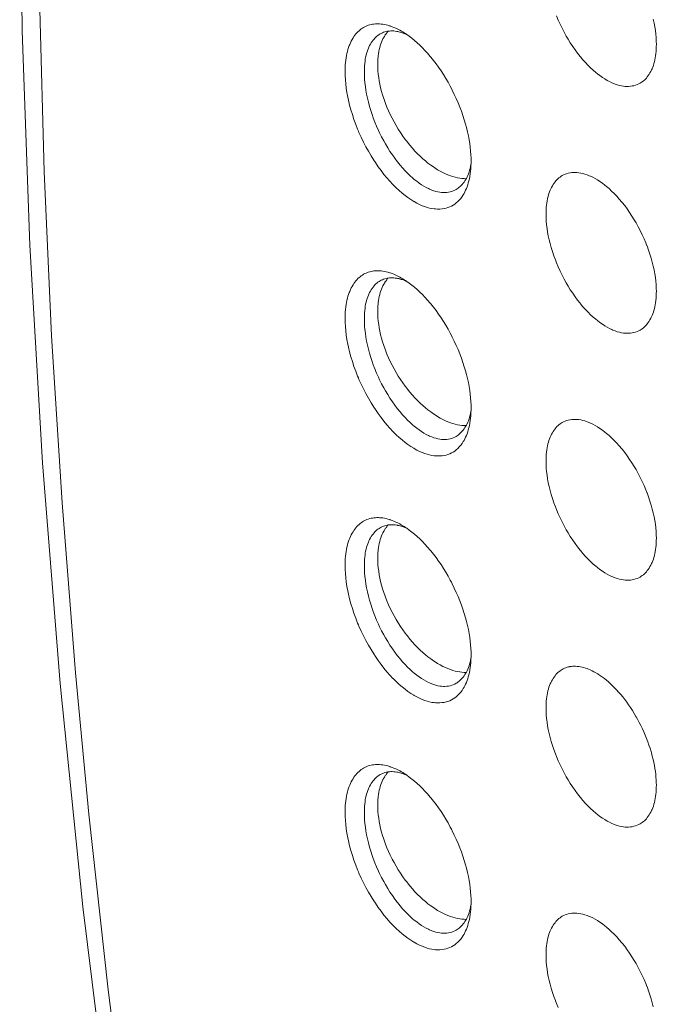
# Model space of a CAD drawing. Units: inches. Extents: x 0.5 to 16.1, y 0.5 to 11.2.
# Drawn here: x 8.8 to 9, y 8.5 to 8.8 of the extents above; entities that cross this region are included whole.
import ezdxf

# ---------------------------------------------------------------- set-up
doc = ezdxf.new("R2010")
doc.units = ezdxf.units.IN
doc.header["$MEASUREMENT"] = 0
doc.layers.add('art', color=7, linetype='Continuous', lineweight=0)

# ---------------------------------------------------------------- blocks, each defined once
blk = doc.blocks.new('Block_15')
at = {"layer": 'art', "color": 250, "lineweight": 20, "true_color": 0x231f20}
for points in [[(8.86728, 9.25373), (8.85695, 9.21248), (8.84758, 9.16896), (8.83947, 9.12425), (8.8326, 9.07838), (8.82699, 9.03141), (8.82262, 8.98336), (8.81951, 8.9343), (8.81764, 8.88426), (8.81702, 8.83329), (8.81764, 8.78145), (8.81951, 8.72878), (8.82262, 8.67533), (8.82697, 8.62116), (8.83256, 8.56631), (8.83939, 8.51085), (8.84744, 8.45481), (8.85673, 8.39827), (8.86694, 8.34282)], [(8.87123, 8.33919), (8.8656, 8.36899), (8.8577, 8.41394), (8.85061, 8.45841), (8.84431, 8.50241), (8.83879, 8.54596), (8.83404, 8.58906), (8.83074, 8.6238), (8.82742, 8.66553), (8.82486, 8.70656), (8.82305, 8.74693), (8.82196, 8.78666)], [(8.97273, 8.78432), (8.97294, 8.78337), (8.97311, 8.78245), (8.97325, 8.78154), (8.97335, 8.78064), (8.97343, 8.77977), (8.97347, 8.7789), (8.97349, 8.77806)], [(8.96951, 8.76858), (8.96916, 8.7684), (8.96879, 8.76824), (8.9684, 8.7681), (8.96799, 8.76798), (8.96756, 8.7679), (8.96712, 8.76783), (8.96667, 8.7678), (8.96631, 8.76779), (8.96585, 8.76781), (8.96539, 8.76786), (8.96491, 8.76794), (8.96441, 8.76805), (8.9639, 8.76819), (8.96337, 8.76837), (8.96282, 8.76859), (8.96257, 8.7687), (8.96199, 8.76898), (8.9614, 8.76929), (8.96081, 8.76963), (8.96022, 8.77002), (8.95962, 8.77044), (8.959, 8.77091), (8.95861, 8.77123), (8.95797, 8.77177), (8.95734, 8.77235), (8.95671, 8.77297), (8.95608, 8.77363), (8.95546, 8.77432), (8.95483, 8.77506), (8.95476, 8.77516), (8.95413, 8.77595), (8.95352, 8.77677), (8.95293, 8.77762), (8.95235, 8.7785), (8.95179, 8.77941), (8.95135, 8.78016), (8.95082, 8.78112), (8.95031, 8.78209), (8.94983, 8.78309), (8.94937, 8.7841), (8.94894, 8.78512)], [(8.897, 8.77141), (8.897, 8.77173), (8.89702, 8.77242), (8.89705, 8.77306), (8.8971, 8.77368), (8.89716, 8.77427), (8.89724, 8.77483), (8.89734, 8.77537), (8.89744, 8.77589), (8.89757, 8.7764), (8.8977, 8.77688), (8.89786, 8.77735), (8.89802, 8.77781), (8.89814, 8.77809), (8.89832, 8.77852), (8.89852, 8.77893), (8.89873, 8.77932), (8.89895, 8.77969), (8.89917, 8.78004), (8.89941, 8.78036), (8.89965, 8.78067), (8.8999, 8.78096), (8.90015, 8.78122), (8.90042, 8.78147), (8.90068, 8.7817), (8.90096, 8.78191), (8.90124, 8.78211), (8.90154, 8.78229), (8.90185, 8.78245), (8.90217, 8.7826), (8.90237, 8.78269), (8.9027, 8.78281), (8.90304, 8.78291), (8.90337, 8.783), (8.90372, 8.78306), (8.90408, 8.78312), (8.90445, 8.78315), (8.90483, 8.78317), (8.90522, 8.78316), (8.90544, 8.78316), (8.90583, 8.78312), (8.90624, 8.78307), (8.90665, 8.783), (8.90708, 8.78291), (8.90751, 8.7828), (8.90796, 8.78267), (8.90807, 8.78263), (8.90853, 8.78247), (8.909, 8.78229), (8.90947, 8.78208), (8.90994, 8.78186), (8.91043, 8.7816), (8.91086, 8.78136)], [(8.90173, 8.77127), (8.90173, 8.77161), (8.90174, 8.77226), (8.90178, 8.77286), (8.90182, 8.77343), (8.90189, 8.77396), (8.90196, 8.77448), (8.90205, 8.77497), (8.90216, 8.77544), (8.90228, 8.77589), (8.90242, 8.77633), (8.90256, 8.77675), (8.90273, 8.77716), (8.90285, 8.77743), (8.90303, 8.77781), (8.90323, 8.77817), (8.90344, 8.77852), (8.90365, 8.77884), (8.90387, 8.77914), (8.9041, 8.77942), (8.90434, 8.77968), (8.90458, 8.77992), (8.90482, 8.78014), (8.90507, 8.78034), (8.90533, 8.78052), (8.90559, 8.78068)], [(8.90502, 8.77317), (8.90502, 8.77334), (8.90503, 8.77393), (8.90506, 8.7745), (8.90511, 8.77506), (8.90514, 8.77529), (8.90521, 8.77582), (8.9053, 8.77634), (8.9054, 8.77684), (8.90552, 8.77732), (8.90565, 8.77778), (8.9058, 8.77823), (8.90595, 8.77866), (8.90613, 8.77906), (8.90631, 8.77946), (8.9065, 8.77983)], [(8.90559, 8.78068), (8.90586, 8.78083), (8.90615, 8.78096), (8.90645, 8.78108), (8.90676, 8.78118), (8.90707, 8.78126), (8.90739, 8.78133), (8.90759, 8.78136), (8.90791, 8.7814), (8.90825, 8.78142), (8.9086, 8.78142), (8.90895, 8.78141), (8.90932, 8.78137), (8.90969, 8.78132), (8.90987, 8.78129)], [(8.9065, 8.77983), (8.90658, 8.77996), (8.90665, 8.78009), (8.90673, 8.78021), (8.9068, 8.78034), (8.90688, 8.78046), (8.90697, 8.78059), (8.90705, 8.78071), (8.90714, 8.78083), (8.90723, 8.78094), (8.90732, 8.78106)], [(8.90987, 8.78129), (8.90996, 8.78127), (8.91019, 8.78122), (8.91042, 8.78116), (8.91057, 8.78112), (8.9108, 8.78106), (8.91103, 8.78098), (8.91125, 8.78091), (8.91148, 8.78082), (8.9117, 8.78074), (8.91192, 8.78064), (8.91214, 8.78055)], [(8.91214, 8.78055), (8.91278, 8.7801), (8.91343, 8.77961), (8.91406, 8.77909), (8.9147, 8.77853), (8.91534, 8.77794), (8.91598, 8.77731), (8.91662, 8.77664), (8.91727, 8.77593), (8.91792, 8.77518), (8.91806, 8.77501), (8.91871, 8.7742), (8.91935, 8.77336), (8.91997, 8.7725), (8.92058, 8.77162), (8.92117, 8.77071), (8.92174, 8.76977), (8.9223, 8.76881), (8.92285, 8.76782), (8.92313, 8.76728), (8.92334, 8.76687), (8.92384, 8.76585), (8.92432, 8.76482), (8.92477, 8.76378), (8.92519, 8.76274), (8.92558, 8.7617), (8.92594, 8.76065), (8.92628, 8.7596), (8.92659, 8.75855), (8.92683, 8.75768), (8.92707, 8.75667), (8.92729, 8.75569), (8.92747, 8.75472), (8.92762, 8.75377), (8.92774, 8.75284), (8.92784, 8.75193), (8.9279, 8.75103), (8.92794, 8.75015)], [(8.97349, 8.77806), (8.97348, 8.77763), (8.97346, 8.777), (8.97343, 8.77641), (8.97338, 8.77585), (8.97331, 8.77532), (8.97323, 8.77481), (8.97314, 8.77432), (8.97303, 8.77385), (8.97291, 8.7734), (8.97277, 8.77297), (8.97262, 8.77255), (8.97245, 8.77215), (8.97232, 8.77186), (8.97213, 8.77148), (8.97193, 8.77112), (8.97172, 8.77078), (8.9715, 8.77045), (8.97127, 8.77015), (8.97104, 8.76986), (8.9708, 8.7696), (8.97055, 8.76936), (8.9703, 8.76914), (8.97004, 8.76893), (8.96978, 8.76875), (8.96951, 8.76858)], [(8.92675, 8.74514), (8.92623, 8.74515), (8.9257, 8.7452), (8.92516, 8.74527), (8.92461, 8.74537), (8.92404, 8.7455), (8.92347, 8.74566), (8.92288, 8.74585), (8.92228, 8.74608), (8.92166, 8.74634), (8.92104, 8.74664), (8.9204, 8.74698), (8.91974, 8.74735), (8.91936, 8.74758), (8.91869, 8.74802), (8.91803, 8.74848), (8.91737, 8.74898), (8.91672, 8.7495), (8.91607, 8.75005), (8.91544, 8.75064), (8.9148, 8.75126), (8.91417, 8.75191), (8.91355, 8.7526), (8.91293, 8.75333), (8.91231, 8.7541), (8.91214, 8.75432), (8.91179, 8.75478), (8.91119, 8.75561), (8.91061, 8.75646), (8.91006, 8.75731), (8.90953, 8.75818), (8.90903, 8.75907), (8.90855, 8.75996), (8.9081, 8.76087), (8.90768, 8.76178), (8.90729, 8.7627), (8.90692, 8.76363), (8.90683, 8.76388), (8.9065, 8.76479), (8.90621, 8.76569), (8.90596, 8.76658), (8.90573, 8.76745), (8.90554, 8.76831), (8.90538, 8.76916), (8.90525, 8.76999), (8.90515, 8.7708), (8.90507, 8.77161), (8.90503, 8.7724), (8.90502, 8.77317)], [(8.92622, 8.74151), (8.92605, 8.74121), (8.92574, 8.74075), (8.92541, 8.74031), (8.92506, 8.7399), (8.9247, 8.73953), (8.92432, 8.73919), (8.92393, 8.7389), (8.92354, 8.73863), (8.92314, 8.73841), (8.92272, 8.73821), (8.92228, 8.73805), (8.92182, 8.73791), (8.92133, 8.7378), (8.92082, 8.73773), (8.92029, 8.73768), (8.91974, 8.73767), (8.91919, 8.7377), (8.91887, 8.73773), (8.91831, 8.73781), (8.91774, 8.73792), (8.91715, 8.73808), (8.91656, 8.73828), (8.91595, 8.73851), (8.91531, 8.73879), (8.91466, 8.73912), (8.91398, 8.73951), (8.9139, 8.73955), (8.91317, 8.74), (8.91245, 8.74049), (8.91173, 8.74103), (8.91101, 8.7416), (8.91029, 8.74223), (8.90956, 8.7429), (8.90882, 8.74363), (8.90876, 8.74369), (8.90801, 8.74449), (8.90728, 8.74532), (8.90655, 8.7462), (8.90584, 8.74711), (8.90513, 8.74807), (8.90444, 8.74908), (8.90404, 8.74968), (8.90337, 8.75076), (8.90272, 8.75186), (8.9021, 8.75299), (8.90151, 8.75413), (8.90095, 8.7553), (8.90041, 8.75649), (8.90026, 8.75684), (8.90008, 8.75729), (8.89961, 8.75848), (8.89917, 8.75967), (8.89878, 8.76086), (8.89843, 8.76204), (8.89811, 8.76321), (8.89783, 8.76438), (8.89766, 8.76517), (8.89746, 8.76628), (8.89729, 8.76737), (8.89716, 8.76842), (8.89707, 8.76944), (8.89702, 8.77044), (8.897, 8.77141)], [(8.92429, 8.74247), (8.92395, 8.7423), (8.92359, 8.74214), (8.92321, 8.74201), (8.92281, 8.7419), (8.92239, 8.74181), (8.92196, 8.74176), (8.92151, 8.74173), (8.92116, 8.74173), (8.92071, 8.74175), (8.92026, 8.74181), (8.91979, 8.74189), (8.91931, 8.74201), (8.91881, 8.74216), (8.9183, 8.74235), (8.91776, 8.74257), (8.91749, 8.7427), (8.91692, 8.74299), (8.91635, 8.74331), (8.91577, 8.74366), (8.91519, 8.74406), (8.91459, 8.7445), (8.91399, 8.74497), (8.9136, 8.74531), (8.91297, 8.74587), (8.91235, 8.74646), (8.91174, 8.7471), (8.91112, 8.74777), (8.91051, 8.74849), (8.90989, 8.74925), (8.90983, 8.74933), (8.90922, 8.75014), (8.90862, 8.75098), (8.90803, 8.75185), (8.90747, 8.75275), (8.90691, 8.75368), (8.90651, 8.75441), (8.90598, 8.75539), (8.90549, 8.75639), (8.9052, 8.757), (8.90474, 8.75802), (8.90432, 8.75905), (8.90392, 8.76009), (8.90365, 8.76086), (8.90331, 8.76188), (8.903, 8.7629), (8.90273, 8.76391), (8.90249, 8.76491), (8.90228, 8.7659), (8.90228, 8.76591), (8.9021, 8.76687), (8.90197, 8.7678), (8.90186, 8.7687), (8.90179, 8.76958), (8.90174, 8.77044), (8.90173, 8.77127)], [(8.92791, 8.74871), (8.92791, 8.74869), (8.92781, 8.74816), (8.9277, 8.74767), (8.92758, 8.7472), (8.92745, 8.74676), (8.9273, 8.74635), (8.92714, 8.74595), (8.92698, 8.74557), (8.9268, 8.74521), (8.92661, 8.74487), (8.92646, 8.74464), (8.92625, 8.74432), (8.92603, 8.74403), (8.9258, 8.74374), (8.92556, 8.74348), (8.92531, 8.74324), (8.92506, 8.74302), (8.92481, 8.74282), (8.92455, 8.74264), (8.92429, 8.74247)], [(8.92787, 8.74749), (8.92782, 8.74695), (8.92775, 8.74636), (8.92766, 8.74579), (8.92764, 8.74567), (8.92753, 8.74512), (8.92741, 8.7446), (8.92728, 8.74409), (8.92713, 8.74361), (8.92697, 8.74315), (8.9268, 8.74271), (8.92662, 8.74229), (8.92642, 8.74189), (8.92622, 8.74151)], [(8.95035, 8.74589), (8.95069, 8.74607), (8.95106, 8.74623), (8.95145, 8.74637), (8.95186, 8.74649), (8.95229, 8.74657), (8.95273, 8.74664), (8.95318, 8.74667), (8.95354, 8.74667), (8.95399, 8.74665), (8.95446, 8.74661), (8.95494, 8.74653), (8.95544, 8.74641), (8.95595, 8.74627), (8.95647, 8.74609), (8.95702, 8.74587), (8.95727, 8.74576), (8.95786, 8.74549), (8.95844, 8.74517), (8.95903, 8.74483), (8.95963, 8.74444), (8.96023, 8.74402), (8.96084, 8.74355), (8.96124, 8.74324), (8.96187, 8.74269), (8.96251, 8.74211), (8.96314, 8.74149), (8.96377, 8.74083), (8.96439, 8.74014), (8.96502, 8.7394), (8.96509, 8.73931), (8.96572, 8.73852), (8.96633, 8.7377), (8.96692, 8.73684), (8.9675, 8.73597), (8.96807, 8.73506), (8.96851, 8.73431), (8.96904, 8.73335), (8.96955, 8.73238), (8.97003, 8.73139), (8.97049, 8.73038), (8.97092, 8.72935), (8.97119, 8.72867), (8.9712, 8.72864), (8.97158, 8.72762), (8.97192, 8.72661), (8.97223, 8.72562), (8.9725, 8.72464), (8.97273, 8.72368), (8.97294, 8.72274), (8.97311, 8.72181), (8.97325, 8.7209), (8.97335, 8.72001), (8.97343, 8.71913), (8.97347, 8.71827), (8.97349, 8.71742)], [(8.94639, 8.73642), (8.94639, 8.73684), (8.94641, 8.73747), (8.94644, 8.73807), (8.94649, 8.73863), (8.94656, 8.73916), (8.94664, 8.73967), (8.94673, 8.74016), (8.94684, 8.74062), (8.94696, 8.74107), (8.9471, 8.74151), (8.94725, 8.74193), (8.94742, 8.74233), (8.94754, 8.74261), (8.94773, 8.74299), (8.94793, 8.74336), (8.94814, 8.7437), (8.94836, 8.74402), (8.94859, 8.74433), (8.94882, 8.74461), (8.94906, 8.74487), (8.94931, 8.74511), (8.94956, 8.74534), (8.94982, 8.74554), (8.95008, 8.74572), (8.95035, 8.74589)], [(8.96951, 8.70795), (8.96916, 8.70777), (8.96879, 8.70761), (8.9684, 8.70747), (8.96799, 8.70735), (8.96756, 8.70726), (8.96712, 8.7072), (8.96667, 8.70717), (8.96631, 8.70716), (8.96585, 8.70718), (8.96539, 8.70723), (8.96491, 8.70731), (8.96441, 8.70742), (8.9639, 8.70756), (8.96337, 8.70774), (8.96282, 8.70796), (8.96257, 8.70807), (8.96199, 8.70835), (8.9614, 8.70866), (8.96081, 8.709), (8.96022, 8.70939), (8.95962, 8.70981), (8.959, 8.71028), (8.95861, 8.7106), (8.95797, 8.71114), (8.95734, 8.71172), (8.95671, 8.71234), (8.95608, 8.71299), (8.95546, 8.71369), (8.95483, 8.71443), (8.95476, 8.71453), (8.95413, 8.71532), (8.95352, 8.71614), (8.95293, 8.71699), (8.95235, 8.71787), (8.95179, 8.71878), (8.95135, 8.71953), (8.95082, 8.72049), (8.95031, 8.72146), (8.94983, 8.72246), (8.94937, 8.72347), (8.94894, 8.72449), (8.94867, 8.72517), (8.94867, 8.72518), (8.94829, 8.72621), (8.94795, 8.72722), (8.94764, 8.72821), (8.94737, 8.72919), (8.94714, 8.73015), (8.94693, 8.73109), (8.94676, 8.73202), (8.94663, 8.73293), (8.94652, 8.73383), (8.94644, 8.73471), (8.9464, 8.73557), (8.94639, 8.73642)], [(8.897, 8.71078), (8.897, 8.7111), (8.89702, 8.71178), (8.89705, 8.71243), (8.8971, 8.71305), (8.89716, 8.71363), (8.89724, 8.7142), (8.89734, 8.71474), (8.89744, 8.71526), (8.89757, 8.71576), (8.8977, 8.71625), (8.89786, 8.71672), (8.89802, 8.71718), (8.89814, 8.71746), (8.89832, 8.71789), (8.89852, 8.7183), (8.89873, 8.71869), (8.89895, 8.71905), (8.89917, 8.7194), (8.89941, 8.71973), (8.89965, 8.72004), (8.8999, 8.72032), (8.90015, 8.72059), (8.90042, 8.72084), (8.90068, 8.72107), (8.90096, 8.72128), (8.90124, 8.72147), (8.90154, 8.72165), (8.90185, 8.72182), (8.90217, 8.72197), (8.90237, 8.72205), (8.9027, 8.72217), (8.90304, 8.72228), (8.90337, 8.72236), (8.90372, 8.72243), (8.90408, 8.72248), (8.90445, 8.72252), (8.90483, 8.72253), (8.90522, 8.72253), (8.90544, 8.72252), (8.90583, 8.72249), (8.90624, 8.72244), (8.90665, 8.72237), (8.90708, 8.72228), (8.90751, 8.72217), (8.90796, 8.72204), (8.90807, 8.722), (8.90853, 8.72184), (8.909, 8.72166), (8.90947, 8.72145), (8.90994, 8.72122), (8.91043, 8.72097), (8.91086, 8.72073)], [(8.90173, 8.71064), (8.90173, 8.71098), (8.90174, 8.71162), (8.90178, 8.71223), (8.90182, 8.71279), (8.90189, 8.71333), (8.90196, 8.71385), (8.90205, 8.71434), (8.90216, 8.71481), (8.90228, 8.71526), (8.90242, 8.7157), (8.90256, 8.71612), (8.90273, 8.71652), (8.90285, 8.7168), (8.90303, 8.71718), (8.90323, 8.71754), (8.90344, 8.71788), (8.90365, 8.71821), (8.90387, 8.71851), (8.9041, 8.71879), (8.90434, 8.71905), (8.90458, 8.71929), (8.90482, 8.71951), (8.90507, 8.7197), (8.90533, 8.71988), (8.90559, 8.72005)], [(8.90559, 8.72005), (8.90586, 8.72019), (8.90615, 8.72033), (8.90645, 8.72044), (8.90676, 8.72055), (8.90707, 8.72063), (8.90739, 8.7207), (8.90759, 8.72073), (8.90791, 8.72077), (8.90825, 8.72079), (8.9086, 8.72079), (8.90895, 8.72077), (8.90932, 8.72074), (8.90969, 8.72068), (8.90987, 8.72065)], [(8.9065, 8.7192), (8.90658, 8.71933), (8.90665, 8.71945), (8.90673, 8.71958), (8.9068, 8.71971), (8.90688, 8.71983), (8.90697, 8.71995), (8.90705, 8.72007), (8.90714, 8.72019), (8.90723, 8.72031), (8.90732, 8.72043)], [(8.90987, 8.72065), (8.90996, 8.72064), (8.91019, 8.72059), (8.91042, 8.72053), (8.91057, 8.72049), (8.9108, 8.72042), (8.91103, 8.72035), (8.91125, 8.72027), (8.91148, 8.72019), (8.9117, 8.7201), (8.91192, 8.72001), (8.91214, 8.71992)], [(8.91214, 8.71992), (8.91278, 8.71947), (8.91343, 8.71898), (8.91406, 8.71846), (8.9147, 8.7179), (8.91534, 8.71731), (8.91598, 8.71668), (8.91662, 8.71601), (8.91727, 8.7153), (8.91792, 8.71455), (8.91806, 8.71438), (8.91871, 8.71357), (8.91935, 8.71273), (8.91997, 8.71187), (8.92058, 8.71099), (8.92117, 8.71008), (8.92174, 8.70914), (8.9223, 8.70817), (8.92285, 8.70718), (8.92313, 8.70665), (8.92334, 8.70624), (8.92384, 8.70521), (8.92432, 8.70418), (8.92477, 8.70315), (8.92519, 8.70211), (8.92558, 8.70106), (8.92594, 8.70002), (8.92628, 8.69897), (8.92659, 8.69792), (8.92683, 8.69705), (8.92707, 8.69604), (8.92729, 8.69505), (8.92747, 8.69409), (8.92762, 8.69314), (8.92774, 8.69221), (8.92784, 8.69129), (8.9279, 8.6904), (8.92794, 8.68952)], [(8.90502, 8.71254), (8.90502, 8.7127), (8.90503, 8.71329), (8.90506, 8.71387), (8.90511, 8.71442), (8.90514, 8.71466), (8.90521, 8.71519), (8.9053, 8.71571), (8.9054, 8.71621), (8.90552, 8.71669), (8.90565, 8.71715), (8.9058, 8.7176), (8.90595, 8.71802), (8.90613, 8.71843), (8.90631, 8.71882), (8.9065, 8.7192)], [(8.97349, 8.71742), (8.97348, 8.717), (8.97346, 8.71637), (8.97343, 8.71578), (8.97338, 8.71522), (8.97331, 8.71468), (8.97323, 8.71417), (8.97314, 8.71369), (8.97303, 8.71322), (8.97291, 8.71277), (8.97277, 8.71234), (8.97262, 8.71192), (8.97245, 8.71151), (8.97232, 8.71123), (8.97213, 8.71085), (8.97193, 8.71049), (8.97172, 8.71014), (8.9715, 8.70982), (8.97127, 8.70952), (8.97104, 8.70923), (8.9708, 8.70897), (8.97055, 8.70873), (8.9703, 8.7085), (8.97004, 8.7083), (8.96978, 8.70812), (8.96951, 8.70795)], [(8.92675, 8.68451), (8.92623, 8.68452), (8.9257, 8.68456), (8.92516, 8.68463), (8.92461, 8.68473), (8.92404, 8.68486), (8.92347, 8.68503), (8.92288, 8.68522), (8.92228, 8.68545), (8.92166, 8.68571), (8.92104, 8.68601), (8.9204, 8.68635), (8.91974, 8.68672), (8.91936, 8.68695), (8.91869, 8.68739), (8.91803, 8.68785), (8.91737, 8.68834), (8.91672, 8.68887), (8.91607, 8.68942), (8.91544, 8.69001), (8.9148, 8.69063), (8.91417, 8.69128), (8.91355, 8.69197), (8.91293, 8.6927), (8.91231, 8.69347), (8.91214, 8.69368), (8.91179, 8.69415), (8.91119, 8.69498), (8.91061, 8.69582), (8.91006, 8.69668), (8.90953, 8.69755), (8.90903, 8.69843), (8.90855, 8.69933), (8.9081, 8.70023), (8.90768, 8.70115), (8.90729, 8.70207), (8.90692, 8.703), (8.90683, 8.70325), (8.9065, 8.70416), (8.90621, 8.70506), (8.90596, 8.70595), (8.90573, 8.70682), (8.90554, 8.70768), (8.90538, 8.70853), (8.90525, 8.70936), (8.90515, 8.71017), (8.90507, 8.71098), (8.90503, 8.71176), (8.90502, 8.71254)], [(8.92622, 8.68087), (8.92605, 8.68058), (8.92574, 8.68012), (8.92541, 8.67968), (8.92506, 8.67927), (8.9247, 8.6789), (8.92432, 8.67856), (8.92393, 8.67826), (8.92354, 8.678), (8.92314, 8.67778), (8.92272, 8.67758), (8.92228, 8.67742), (8.92182, 8.67728), (8.92133, 8.67717), (8.92082, 8.67709), (8.92029, 8.67705), (8.91974, 8.67704), (8.91919, 8.67707), (8.91887, 8.67709), (8.91831, 8.67718), (8.91774, 8.67729), (8.91715, 8.67745), (8.91656, 8.67764), (8.91595, 8.67788), (8.91531, 8.67816), (8.91466, 8.67849), (8.91398, 8.67887), (8.9139, 8.67892), (8.91317, 8.67937), (8.91245, 8.67986), (8.91173, 8.68039), (8.91101, 8.68097), (8.91029, 8.6816), (8.90956, 8.68227), (8.90882, 8.683), (8.90876, 8.68306), (8.90801, 8.68386), (8.90728, 8.68469), (8.90655, 8.68557), (8.90584, 8.68648), (8.90513, 8.68744), (8.90444, 8.68844), (8.90404, 8.68905), (8.90337, 8.69013), (8.90272, 8.69123), (8.9021, 8.69235), (8.90151, 8.6935), (8.90095, 8.69467), (8.90041, 8.69586), (8.90026, 8.69621), (8.90008, 8.69665), (8.89961, 8.69785), (8.89917, 8.69904), (8.89878, 8.70022), (8.89843, 8.70141), (8.89811, 8.70258), (8.89783, 8.70375), (8.89766, 8.70454), (8.89746, 8.70565), (8.89729, 8.70673), (8.89716, 8.70779), (8.89707, 8.70881), (8.89702, 8.70981), (8.897, 8.71078)], [(8.92429, 8.68184), (8.92395, 8.68166), (8.92359, 8.68151), (8.92321, 8.68137), (8.92281, 8.68126), (8.92239, 8.68118), (8.92196, 8.68112), (8.92151, 8.6811), (8.92116, 8.68109), (8.92071, 8.68112), (8.92026, 8.68117), (8.91979, 8.68126), (8.91931, 8.68138), (8.91881, 8.68153), (8.9183, 8.68171), (8.91776, 8.68194), (8.91749, 8.68206), (8.91692, 8.68235), (8.91635, 8.68268), (8.91577, 8.68303), (8.91519, 8.68343), (8.91459, 8.68386), (8.91399, 8.68434), (8.9136, 8.68468), (8.91297, 8.68524), (8.91235, 8.68583), (8.91174, 8.68647), (8.91112, 8.68714), (8.91051, 8.68785), (8.90989, 8.68861), (8.90983, 8.6887), (8.90922, 8.68951), (8.90862, 8.69035), (8.90803, 8.69122), (8.90747, 8.69212), (8.90691, 8.69305), (8.90651, 8.69377), (8.90598, 8.69476), (8.90549, 8.69576), (8.9052, 8.69637), (8.90474, 8.69739), (8.90432, 8.69842), (8.90392, 8.69946), (8.90365, 8.70022), (8.90331, 8.70125), (8.903, 8.70227), (8.90273, 8.70328), (8.90249, 8.70428), (8.90228, 8.70527), (8.90228, 8.70527), (8.9021, 8.70623), (8.90197, 8.70717), (8.90186, 8.70807), (8.90179, 8.70895), (8.90174, 8.70981), (8.90173, 8.71064)], [(8.92791, 8.68807), (8.92791, 8.68805), (8.92781, 8.68753), (8.9277, 8.68704), (8.92758, 8.68657), (8.92745, 8.68613), (8.9273, 8.68571), (8.92714, 8.68532), (8.92698, 8.68494), (8.9268, 8.68458), (8.92661, 8.68424), (8.92646, 8.68401), (8.92625, 8.68369), (8.92603, 8.68339), (8.9258, 8.68311), (8.92556, 8.68285), (8.92531, 8.68261), (8.92506, 8.68239), (8.92481, 8.68219), (8.92455, 8.682), (8.92429, 8.68184)], [(8.92787, 8.68686), (8.92782, 8.68632), (8.92775, 8.68573), (8.92766, 8.68515), (8.92764, 8.68503), (8.92753, 8.68449), (8.92741, 8.68396), (8.92728, 8.68346), (8.92713, 8.68298), (8.92697, 8.68252), (8.9268, 8.68208), (8.92662, 8.68166), (8.92642, 8.68126), (8.92622, 8.68087)], [(8.95035, 8.68525), (8.95069, 8.68544), (8.95106, 8.6856), (8.95145, 8.68574), (8.95186, 8.68585), (8.95229, 8.68594), (8.95273, 8.686), (8.95318, 8.68604), (8.95354, 8.68604), (8.95399, 8.68602), (8.95446, 8.68597), (8.95494, 8.68589), (8.95544, 8.68578), (8.95595, 8.68564), (8.95647, 8.68546), (8.95702, 8.68524), (8.95727, 8.68513), (8.95785, 8.68485), (8.95844, 8.68454), (8.95903, 8.6842), (8.95963, 8.68381), (8.96023, 8.68339), (8.96084, 8.68292), (8.96124, 8.6826), (8.96187, 8.68206), (8.96251, 8.68148), (8.96314, 8.68086), (8.96377, 8.6802), (8.96439, 8.6795), (8.96502, 8.67876), (8.96509, 8.67868), (8.96572, 8.67788), (8.96633, 8.67706), (8.96692, 8.67621), (8.9675, 8.67533), (8.96807, 8.67442), (8.96851, 8.67368), (8.96904, 8.67272), (8.96955, 8.67174), (8.97003, 8.67075), (8.97049, 8.66975), (8.97092, 8.66872), (8.97119, 8.66804), (8.9712, 8.66801), (8.97158, 8.66698), (8.97192, 8.66598), (8.97223, 8.66498), (8.9725, 8.66401), (8.97273, 8.66305), (8.97294, 8.66211), (8.97311, 8.66118), (8.97325, 8.66027), (8.97335, 8.65938), (8.97343, 8.6585), (8.97347, 8.65764), (8.97349, 8.65679)], [(8.94639, 8.67579), (8.94639, 8.67621), (8.94641, 8.67684), (8.94644, 8.67743), (8.94649, 8.678), (8.94656, 8.67853), (8.94664, 8.67904), (8.94673, 8.67952), (8.94684, 8.67999), (8.94696, 8.68044), (8.9471, 8.68088), (8.94725, 8.68129), (8.94742, 8.6817), (8.94754, 8.68198), (8.94773, 8.68236), (8.94793, 8.68272), (8.94814, 8.68307), (8.94836, 8.68339), (8.94859, 8.68369), (8.94882, 8.68398), (8.94906, 8.68424), (8.94931, 8.68448), (8.94956, 8.6847), (8.94982, 8.68491), (8.95008, 8.68509), (8.95035, 8.68525)], [(8.96951, 8.64732), (8.96916, 8.64714), (8.96879, 8.64697), (8.9684, 8.64683), (8.96799, 8.64672), (8.96756, 8.64663), (8.96712, 8.64657), (8.96667, 8.64653), (8.96631, 8.64653), (8.96585, 8.64655), (8.96539, 8.6466), (8.96491, 8.64668), (8.96441, 8.64679), (8.9639, 8.64693), (8.96337, 8.64711), (8.96282, 8.64733), (8.96257, 8.64744), (8.96199, 8.64771), (8.9614, 8.64802), (8.96081, 8.64837), (8.96022, 8.64875), (8.95962, 8.64918), (8.959, 8.64964), (8.95861, 8.64996), (8.95797, 8.65051), (8.95734, 8.65109), (8.95671, 8.65171), (8.95608, 8.65236), (8.95546, 8.65306), (8.95483, 8.6538), (8.95476, 8.65389), (8.95413, 8.65469), (8.95352, 8.65551), (8.95293, 8.65636), (8.95235, 8.65723), (8.95179, 8.65814), (8.95135, 8.65889), (8.95082, 8.65985), (8.95031, 8.66083), (8.94983, 8.66182), (8.94937, 8.66283), (8.94894, 8.66386), (8.94867, 8.66454), (8.94867, 8.66455), (8.94829, 8.66557), (8.94795, 8.66658), (8.94764, 8.66758), (8.94737, 8.66856), (8.94714, 8.66952), (8.94693, 8.67046), (8.94676, 8.67139), (8.94663, 8.6723), (8.94652, 8.6732), (8.94644, 8.67408), (8.9464, 8.67494), (8.94639, 8.67579)], [(8.897, 8.65015), (8.897, 8.65047), (8.89702, 8.65115), (8.89705, 8.6518), (8.8971, 8.65241), (8.89716, 8.653), (8.89724, 8.65356), (8.89734, 8.65411), (8.89744, 8.65463), (8.89757, 8.65513), (8.8977, 8.65562), (8.89786, 8.65609), (8.89802, 8.65654), (8.89814, 8.65683), (8.89832, 8.65725), (8.89852, 8.65766), (8.89873, 8.65805), (8.89895, 8.65842), (8.89917, 8.65877), (8.89941, 8.6591), (8.89965, 8.6594), (8.8999, 8.65969), (8.90015, 8.65996), (8.90042, 8.66021), (8.90068, 8.66044), (8.90096, 8.66065), (8.90124, 8.66084), (8.90154, 8.66102), (8.90185, 8.66119), (8.90217, 8.66134), (8.90237, 8.66142), (8.9027, 8.66154), (8.90304, 8.66165), (8.90337, 8.66173), (8.90372, 8.6618), (8.90408, 8.66185), (8.90445, 8.66188), (8.90483, 8.6619), (8.90522, 8.6619), (8.90544, 8.66189), (8.90583, 8.66186), (8.90624, 8.66181), (8.90665, 8.66174), (8.90708, 8.66165), (8.90751, 8.66154), (8.90796, 8.66141), (8.90807, 8.66137), (8.90853, 8.66121), (8.909, 8.66102), (8.90947, 8.66082), (8.90994, 8.66059), (8.91043, 8.66034), (8.91086, 8.66009)], [(8.90173, 8.65001), (8.90173, 8.65034), (8.90174, 8.65099), (8.90178, 8.65159), (8.90182, 8.65216), (8.90189, 8.6527), (8.90196, 8.65321), (8.90205, 8.6537), (8.90216, 8.65417), (8.90228, 8.65463), (8.90242, 8.65506), (8.90256, 8.65548), (8.90273, 8.65589), (8.90285, 8.65617), (8.90303, 8.65655), (8.90323, 8.65691), (8.90344, 8.65725), (8.90365, 8.65757), (8.90387, 8.65788), (8.9041, 8.65816), (8.90434, 8.65842), (8.90458, 8.65865), (8.90482, 8.65887), (8.90507, 8.65907), (8.90533, 8.65925), (8.90559, 8.65941)], [(8.90559, 8.65941), (8.90586, 8.65956), (8.90615, 8.65969), (8.90645, 8.65981), (8.90676, 8.65991), (8.90707, 8.66), (8.90739, 8.66007), (8.90759, 8.6601), (8.90791, 8.66013), (8.90825, 8.66015), (8.9086, 8.66016), (8.90895, 8.66014), (8.90932, 8.66011), (8.90969, 8.66005), (8.90987, 8.66002)], [(8.9065, 8.65857), (8.90658, 8.65869), (8.90665, 8.65882), (8.90673, 8.65895), (8.9068, 8.65907), (8.90688, 8.6592), (8.90697, 8.65932), (8.90705, 8.65944), (8.90714, 8.65956), (8.90723, 8.65968), (8.90732, 8.6598)], [(8.90987, 8.66002), (8.90996, 8.66), (8.91019, 8.65995), (8.91042, 8.6599), (8.91057, 8.65986), (8.9108, 8.65979), (8.91103, 8.65972), (8.91125, 8.65964), (8.91148, 8.65956), (8.9117, 8.65947), (8.91192, 8.65938), (8.91214, 8.65928)], [(8.91214, 8.65929), (8.91278, 8.65883), (8.91343, 8.65835), (8.91406, 8.65782), (8.9147, 8.65727), (8.91534, 8.65668), (8.91598, 8.65605), (8.91662, 8.65538), (8.91727, 8.65467), (8.91792, 8.65392), (8.91806, 8.65374), (8.91871, 8.65294), (8.91935, 8.6521), (8.91997, 8.65124), (8.92058, 8.65035), (8.92117, 8.64944), (8.92174, 8.6485), (8.9223, 8.64754), (8.92285, 8.64655), (8.92313, 8.64602), (8.92334, 8.64561), (8.92384, 8.64458), (8.92432, 8.64355), (8.92477, 8.64252), (8.92519, 8.64147), (8.92558, 8.64043), (8.92594, 8.63939), (8.92628, 8.63834), (8.92659, 8.63729), (8.92683, 8.63642), (8.92707, 8.63541), (8.92729, 8.63442), (8.92747, 8.63345), (8.92762, 8.6325), (8.92774, 8.63157), (8.92784, 8.63066), (8.9279, 8.62977), (8.92794, 8.62889)], [(8.90502, 8.65191), (8.90502, 8.65207), (8.90503, 8.65266), (8.90506, 8.65323), (8.90511, 8.65379), (8.90514, 8.65403), (8.90521, 8.65456), (8.9053, 8.65508), (8.9054, 8.65558), (8.90552, 8.65606), (8.90565, 8.65652), (8.9058, 8.65696), (8.90595, 8.65739), (8.90613, 8.6578), (8.90631, 8.65819), (8.9065, 8.65857)], [(8.97349, 8.65679), (8.97348, 8.65636), (8.97346, 8.65573), (8.97343, 8.65514), (8.97338, 8.65458), (8.97331, 8.65405), (8.97323, 8.65354), (8.97314, 8.65306), (8.97303, 8.65259), (8.97291, 8.65214), (8.97277, 8.6517), (8.97262, 8.65129), (8.97245, 8.65088), (8.97232, 8.6506), (8.97213, 8.65022), (8.97193, 8.64986), (8.97172, 8.64951), (8.9715, 8.64919), (8.97127, 8.64888), (8.97104, 8.6486), (8.9708, 8.64834), (8.97055, 8.64809), (8.9703, 8.64787), (8.97004, 8.64767), (8.96978, 8.64749), (8.96951, 8.64732)], [(8.92675, 8.62388), (8.92623, 8.62389), (8.9257, 8.62393), (8.92516, 8.624), (8.92461, 8.6241), (8.92404, 8.62423), (8.92347, 8.62439), (8.92288, 8.62459), (8.92228, 8.62481), (8.92166, 8.62508), (8.92104, 8.62538), (8.9204, 8.62571), (8.91974, 8.62609), (8.91936, 8.62632), (8.91869, 8.62675), (8.91803, 8.62722), (8.91737, 8.62771), (8.91672, 8.62824), (8.91607, 8.62879), (8.91544, 8.62938), (8.9148, 8.63), (8.91417, 8.63065), (8.91355, 8.63134), (8.91293, 8.63207), (8.91231, 8.63284), (8.91214, 8.63305), (8.91179, 8.63351), (8.91119, 8.63434), (8.91061, 8.63519), (8.91006, 8.63605), (8.90953, 8.63692), (8.90903, 8.6378), (8.90855, 8.6387), (8.9081, 8.6396), (8.90768, 8.64051), (8.90729, 8.64144), (8.90692, 8.64237), (8.90683, 8.64261), (8.9065, 8.64353), (8.90621, 8.64443), (8.90596, 8.64532), (8.90573, 8.64619), (8.90554, 8.64705), (8.90538, 8.64789), (8.90525, 8.64872), (8.90515, 8.64954), (8.90507, 8.65034), (8.90503, 8.65113), (8.90502, 8.65191)], [(8.92622, 8.62024), (8.92605, 8.61995), (8.92574, 8.61948), (8.92541, 8.61905), (8.92506, 8.61864), (8.9247, 8.61827), (8.92432, 8.61793), (8.92393, 8.61763), (8.92354, 8.61737), (8.92314, 8.61714), (8.92272, 8.61695), (8.92228, 8.61678), (8.92182, 8.61665), (8.92133, 8.61654), (8.92082, 8.61646), (8.92029, 8.61642), (8.91974, 8.61641), (8.91919, 8.61643), (8.91887, 8.61646), (8.91831, 8.61654), (8.91774, 8.61666), (8.91715, 8.61682), (8.91656, 8.61701), (8.91595, 8.61725), (8.91531, 8.61753), (8.91466, 8.61786), (8.91398, 8.61824), (8.9139, 8.61829), (8.91317, 8.61874), (8.91245, 8.61923), (8.91173, 8.61976), (8.91101, 8.62034), (8.91029, 8.62096), (8.90956, 8.62164), (8.90882, 8.62237), (8.90876, 8.62243), (8.90801, 8.62322), (8.90728, 8.62406), (8.90655, 8.62493), (8.90584, 8.62585), (8.90513, 8.62681), (8.90444, 8.62781), (8.90404, 8.62842), (8.90337, 8.62949), (8.90272, 8.6306), (8.9021, 8.63172), (8.90151, 8.63287), (8.90095, 8.63404), (8.90041, 8.63523), (8.90026, 8.63557), (8.90008, 8.63602), (8.89961, 8.63722), (8.89917, 8.63841), (8.89878, 8.63959), (8.89843, 8.64077), (8.89811, 8.64195), (8.89783, 8.64312), (8.89766, 8.64391), (8.89746, 8.64502), (8.89729, 8.6461), (8.89716, 8.64715), (8.89707, 8.64818), (8.89702, 8.64918), (8.897, 8.65015)], [(8.92429, 8.62121), (8.92395, 8.62103), (8.92359, 8.62087), (8.92321, 8.62074), (8.92281, 8.62063), (8.92239, 8.62055), (8.92196, 8.62049), (8.92151, 8.62046), (8.92116, 8.62046), (8.92071, 8.62049), (8.92026, 8.62054), (8.91979, 8.62063), (8.91931, 8.62074), (8.91881, 8.6209), (8.9183, 8.62108), (8.91776, 8.62131), (8.91749, 8.62143), (8.91692, 8.62172), (8.91635, 8.62204), (8.91577, 8.6224), (8.91519, 8.6228), (8.91459, 8.62323), (8.91399, 8.62371), (8.9136, 8.62404), (8.91297, 8.6246), (8.91235, 8.6252), (8.91174, 8.62583), (8.91112, 8.62651), (8.91051, 8.62722), (8.90989, 8.62798), (8.90983, 8.62806), (8.90922, 8.62888), (8.90862, 8.62971), (8.90803, 8.63059), (8.90747, 8.63149), (8.90691, 8.63242), (8.90651, 8.63314), (8.90598, 8.63413), (8.90549, 8.63512), (8.9052, 8.63574), (8.90474, 8.63675), (8.90432, 8.63778), (8.90392, 8.63882), (8.90365, 8.63959), (8.90331, 8.64062), (8.903, 8.64163), (8.90273, 8.64264), (8.90249, 8.64364), (8.90228, 8.64464), (8.90228, 8.64464), (8.9021, 8.6456), (8.90197, 8.64653), (8.90186, 8.64744), (8.90179, 8.64832), (8.90174, 8.64917), (8.90173, 8.65001)], [(8.92791, 8.62744), (8.92791, 8.62742), (8.92781, 8.6269), (8.9277, 8.6264), (8.92758, 8.62594), (8.92745, 8.6255), (8.9273, 8.62508), (8.92714, 8.62469), (8.92698, 8.62431), (8.9268, 8.62395), (8.92661, 8.62361), (8.92646, 8.62338), (8.92625, 8.62306), (8.92603, 8.62276), (8.9258, 8.62248), (8.92556, 8.62222), (8.92531, 8.62198), (8.92506, 8.62176), (8.92481, 8.62155), (8.92455, 8.62137), (8.92429, 8.62121)], [(8.92787, 8.62622), (8.92782, 8.62569), (8.92775, 8.6251), (8.92766, 8.62452), (8.92764, 8.6244), (8.92753, 8.62386), (8.92741, 8.62333), (8.92728, 8.62283), (8.92713, 8.62235), (8.92697, 8.62189), (8.9268, 8.62145), (8.92662, 8.62103), (8.92642, 8.62062), (8.92622, 8.62024)], [(8.95035, 8.62462), (8.95063, 8.62477), (8.95092, 8.62491), (8.95123, 8.62504), (8.95155, 8.62514), (8.95187, 8.62523), (8.9522, 8.6253), (8.95227, 8.62531), (8.9526, 8.62536), (8.95294, 8.6254), (8.9533, 8.62541), (8.95366, 8.62541), (8.95403, 8.62538), (8.95442, 8.62534), (8.95445, 8.62534), (8.95484, 8.62527), (8.95524, 8.62519), (8.95565, 8.62509), (8.95606, 8.62496), (8.95649, 8.62482), (8.95682, 8.62469), (8.95726, 8.6245), (8.95771, 8.62429), (8.95816, 8.62406), (8.95863, 8.6238), (8.9591, 8.62352), (8.95929, 8.6234), (8.95978, 8.62307), (8.96027, 8.62273), (8.96076, 8.62236), (8.96125, 8.62196), (8.96174, 8.62155), (8.96224, 8.6211), (8.96273, 8.62063), (8.96323, 8.62014), (8.96373, 8.61961), (8.96421, 8.61907), (8.96473, 8.61848), (8.96523, 8.61788), (8.96572, 8.61725), (8.9662, 8.6166), (8.96668, 8.61594), (8.96715, 8.61525), (8.9676, 8.61455), (8.96805, 8.61382), (8.96849, 8.61308), (8.96857, 8.61294)], [(8.94639, 8.61516), (8.94639, 8.61558), (8.94641, 8.61621), (8.94644, 8.6168), (8.94649, 8.61736), (8.94656, 8.6179), (8.94664, 8.6184), (8.94673, 8.61889), (8.94684, 8.61936), (8.94696, 8.61981), (8.9471, 8.62024), (8.94725, 8.62066), (8.94742, 8.62107), (8.94754, 8.62135), (8.94773, 8.62173), (8.94793, 8.62209), (8.94814, 8.62243), (8.94836, 8.62276), (8.94859, 8.62306), (8.94882, 8.62334), (8.94906, 8.62361), (8.94931, 8.62385), (8.94956, 8.62407), (8.94982, 8.62427), (8.95008, 8.62446), (8.95035, 8.62462)], [(8.96951, 8.58669), (8.96916, 8.5865), (8.96879, 8.58634), (8.9684, 8.5862), (8.96799, 8.58609), (8.96756, 8.586), (8.96712, 8.58594), (8.96667, 8.5859), (8.96631, 8.5859), (8.96585, 8.58592), (8.96539, 8.58596), (8.96491, 8.58604), (8.96441, 8.58615), (8.9639, 8.5863), (8.96337, 8.58648), (8.96282, 8.58669), (8.96257, 8.58681), (8.96199, 8.58708), (8.9614, 8.58739), (8.96081, 8.58774), (8.96022, 8.58812), (8.95962, 8.58854), (8.959, 8.58901), (8.95861, 8.58933), (8.95797, 8.58988), (8.95734, 8.59046), (8.95671, 8.59107), (8.95608, 8.59173), (8.95546, 8.59243), (8.95483, 8.59317), (8.95476, 8.59326), (8.95413, 8.59405), (8.95352, 8.59487), (8.95293, 8.59572), (8.95235, 8.5966), (8.95179, 8.59751), (8.95135, 8.59826), (8.95082, 8.59922), (8.95031, 8.6002), (8.94983, 8.60119), (8.94937, 8.6022), (8.94894, 8.60323), (8.94867, 8.6039), (8.94867, 8.60392), (8.94829, 8.60494), (8.94795, 8.60595), (8.94764, 8.60695), (8.94737, 8.60792), (8.94714, 8.60888), (8.94693, 8.60983), (8.94676, 8.61076), (8.94663, 8.61167), (8.94652, 8.61257), (8.94644, 8.61345), (8.9464, 8.61431), (8.94639, 8.61516)], [(8.96857, 8.61294), (8.96888, 8.61239), (8.96929, 8.61162), (8.96969, 8.61084), (8.97006, 8.61005), (8.97042, 8.60926), (8.97076, 8.60847), (8.97109, 8.60767), (8.97139, 8.60687), (8.97168, 8.60606), (8.97194, 8.60525), (8.97219, 8.60444), (8.97229, 8.60411), (8.9725, 8.60332), (8.9727, 8.60254), (8.97287, 8.60178), (8.97301, 8.60103), (8.97314, 8.6003), (8.97325, 8.59958), (8.97333, 8.59887), (8.9734, 8.59818), (8.97345, 8.59749), (8.97348, 8.59682), (8.97349, 8.59616)], [(8.897, 8.58952), (8.897, 8.58984), (8.89702, 8.59052), (8.89705, 8.59117), (8.8971, 8.59178), (8.89716, 8.59237), (8.89724, 8.59293), (8.89734, 8.59347), (8.89744, 8.59399), (8.89757, 8.5945), (8.8977, 8.59498), (8.89786, 8.59546), (8.89802, 8.59591), (8.89814, 8.59619), (8.89832, 8.59662), (8.89852, 8.59703), (8.89873, 8.59742), (8.89895, 8.59779), (8.89917, 8.59814), (8.89941, 8.59847), (8.89965, 8.59877), (8.8999, 8.59906), (8.90015, 8.59933), (8.90042, 8.59957), (8.90068, 8.5998), (8.90096, 8.60001), (8.90124, 8.60021), (8.90154, 8.60039), (8.90185, 8.60055), (8.90217, 8.6007), (8.90237, 8.60079), (8.9027, 8.60091), (8.90304, 8.60101), (8.90337, 8.6011), (8.90372, 8.60117), (8.90408, 8.60122), (8.90445, 8.60125), (8.90483, 8.60127), (8.90522, 8.60127), (8.90544, 8.60126), (8.90583, 8.60123), (8.90624, 8.60118), (8.90665, 8.60111), (8.90708, 8.60102), (8.90751, 8.60091), (8.90796, 8.60077), (8.90807, 8.60074), (8.90853, 8.60057), (8.909, 8.60039), (8.90947, 8.60019), (8.90994, 8.59996), (8.91043, 8.59971), (8.91086, 8.59946)], [(8.90173, 8.58937), (8.90173, 8.58971), (8.90174, 8.59036), (8.90178, 8.59096), (8.90182, 8.59153), (8.90189, 8.59207), (8.90196, 8.59258), (8.90205, 8.59307), (8.90216, 8.59354), (8.90228, 8.59399), (8.90242, 8.59443), (8.90256, 8.59485), (8.90273, 8.59526), (8.90285, 8.59553), (8.90303, 8.59591), (8.90323, 8.59628), (8.90344, 8.59662), (8.90365, 8.59694), (8.90387, 8.59724), (8.9041, 8.59752), (8.90434, 8.59778), (8.90458, 8.59802), (8.90482, 8.59824), (8.90507, 8.59844), (8.90533, 8.59862), (8.90559, 8.59878)], [(8.90559, 8.59878), (8.90586, 8.59893), (8.90615, 8.59906), (8.90645, 8.59918), (8.90676, 8.59928), (8.90707, 8.59937), (8.90739, 8.59943), (8.90759, 8.59946), (8.90791, 8.5995), (8.90825, 8.59952), (8.9086, 8.59952), (8.90895, 8.59951), (8.90932, 8.59947), (8.90969, 8.59942), (8.90987, 8.59939)], [(8.9065, 8.59793), (8.90658, 8.59806), (8.90665, 8.59819), (8.90673, 8.59832), (8.9068, 8.59844), (8.90688, 8.59857), (8.90697, 8.59869), (8.90705, 8.59881), (8.90714, 8.59893), (8.90723, 8.59905), (8.90732, 8.59916)], [(8.90987, 8.59939), (8.90996, 8.59937), (8.91019, 8.59932), (8.91042, 8.59926), (8.91057, 8.59923), (8.9108, 8.59916), (8.91103, 8.59909), (8.91125, 8.59901), (8.91148, 8.59893), (8.9117, 8.59884), (8.91192, 8.59875), (8.91214, 8.59865)], [(8.91214, 8.59866), (8.91278, 8.5982), (8.91343, 8.59771), (8.91406, 8.59719), (8.9147, 8.59664), (8.91534, 8.59604), (8.91598, 8.59542), (8.91662, 8.59475), (8.91727, 8.59404), (8.91792, 8.59328), (8.91806, 8.59311), (8.91871, 8.5923), (8.91935, 8.59147), (8.91997, 8.59061), (8.92058, 8.58972), (8.92117, 8.58881), (8.92174, 8.58787), (8.9223, 8.58691), (8.92285, 8.58592), (8.92313, 8.58539), (8.92334, 8.58498), (8.92384, 8.58395), (8.92432, 8.58292), (8.92477, 8.58188), (8.92519, 8.58084), (8.92558, 8.5798), (8.92594, 8.57875), (8.92628, 8.57771), (8.92659, 8.57665), (8.92683, 8.57579), (8.92707, 8.57478), (8.92729, 8.57379), (8.92747, 8.57282), (8.92762, 8.57187), (8.92774, 8.57094), (8.92784, 8.57003), (8.9279, 8.56913), (8.92794, 8.56826)], [(8.90502, 8.59127), (8.90502, 8.59144), (8.90503, 8.59203), (8.90506, 8.5926), (8.90511, 8.59316), (8.90514, 8.59339), (8.90521, 8.59393), (8.9053, 8.59444), (8.9054, 8.59494), (8.90552, 8.59542), (8.90565, 8.59589), (8.9058, 8.59633), (8.90595, 8.59676), (8.90613, 8.59717), (8.90631, 8.59756), (8.9065, 8.59793)], [(8.97349, 8.59616), (8.97348, 8.59573), (8.97346, 8.5951), (8.97343, 8.59451), (8.97338, 8.59395), (8.97331, 8.59342), (8.97323, 8.59291), (8.97314, 8.59242), (8.97303, 8.59196), (8.97291, 8.59151), (8.97277, 8.59107), (8.97262, 8.59065), (8.97245, 8.59025), (8.97232, 8.58996), (8.97213, 8.58959), (8.97193, 8.58922), (8.97172, 8.58888), (8.9715, 8.58856), (8.97127, 8.58825), (8.97104, 8.58797), (8.9708, 8.58771), (8.97055, 8.58746), (8.9703, 8.58724), (8.97004, 8.58704), (8.96978, 8.58685), (8.96951, 8.58669)], [(8.92675, 8.56325), (8.92623, 8.56326), (8.9257, 8.5633), (8.92516, 8.56337), (8.92461, 8.56347), (8.92404, 8.5636), (8.92347, 8.56376), (8.92288, 8.56396), (8.92228, 8.56418), (8.92166, 8.56445), (8.92104, 8.56474), (8.9204, 8.56508), (8.91974, 8.56545), (8.91936, 8.56569), (8.91869, 8.56612), (8.91803, 8.56659), (8.91737, 8.56708), (8.91672, 8.5676), (8.91607, 8.56816), (8.91544, 8.56874), (8.9148, 8.56936), (8.91417, 8.57002), (8.91355, 8.57071), (8.91293, 8.57144), (8.91231, 8.57221), (8.91214, 8.57242), (8.91179, 8.57288), (8.91119, 8.57371), (8.91061, 8.57456), (8.91006, 8.57542), (8.90953, 8.57629), (8.90903, 8.57717), (8.90855, 8.57806), (8.9081, 8.57897), (8.90768, 8.57988), (8.90729, 8.5808), (8.90692, 8.58174), (8.90683, 8.58198), (8.9065, 8.5829), (8.90621, 8.5838), (8.90596, 8.58468), (8.90573, 8.58556), (8.90554, 8.58642), (8.90538, 8.58726), (8.90525, 8.58809), (8.90515, 8.58891), (8.90507, 8.58971), (8.90503, 8.5905), (8.90502, 8.59127)], [(8.92622, 8.55961), (8.92605, 8.55932), (8.92574, 8.55885), (8.92541, 8.55841), (8.92506, 8.55801), (8.9247, 8.55763), (8.92432, 8.5573), (8.92393, 8.557), (8.92354, 8.55674), (8.92314, 8.55651), (8.92272, 8.55632), (8.92228, 8.55615), (8.92182, 8.55601), (8.92133, 8.5559), (8.92082, 8.55583), (8.92029, 8.55579), (8.91974, 8.55578), (8.91919, 8.5558), (8.91887, 8.55583), (8.91831, 8.55591), (8.91774, 8.55603), (8.91715, 8.55618), (8.91656, 8.55638), (8.91595, 8.55662), (8.91531, 8.5569), (8.91466, 8.55723), (8.91398, 8.55761), (8.9139, 8.55766), (8.91317, 8.55811), (8.91245, 8.5586), (8.91173, 8.55913), (8.91101, 8.55971), (8.91029, 8.56033), (8.90956, 8.56101), (8.90882, 8.56173), (8.90876, 8.5618), (8.90801, 8.56259), (8.90728, 8.56343), (8.90655, 8.5643), (8.90584, 8.56522), (8.90513, 8.56618), (8.90444, 8.56718), (8.90404, 8.56778), (8.90337, 8.56886), (8.90272, 8.56996), (8.9021, 8.57109), (8.90151, 8.57224), (8.90095, 8.5734), (8.90041, 8.57459), (8.90026, 8.57494), (8.90008, 8.57539), (8.89961, 8.57658), (8.89917, 8.57777), (8.89878, 8.57896), (8.89843, 8.58014), (8.89811, 8.58132), (8.89783, 8.58249), (8.89766, 8.58327), (8.89746, 8.58439), (8.89729, 8.58547), (8.89716, 8.58652), (8.89707, 8.58755), (8.89702, 8.58854), (8.897, 8.58952)], [(8.92429, 8.56058), (8.92395, 8.5604), (8.92359, 8.56024), (8.92321, 8.56011), (8.92281, 8.56), (8.92239, 8.55992), (8.92196, 8.55986), (8.92151, 8.55983), (8.92116, 8.55983), (8.92071, 8.55985), (8.92026, 8.55991), (8.91979, 8.55999), (8.91931, 8.56011), (8.91881, 8.56026), (8.9183, 8.56045), (8.91776, 8.56067), (8.91749, 8.5608), (8.91692, 8.56109), (8.91635, 8.56141), (8.91577, 8.56177), (8.91519, 8.56216), (8.91459, 8.5626), (8.91399, 8.56308), (8.9136, 8.56341), (8.91297, 8.56397), (8.91235, 8.56457), (8.91174, 8.5652), (8.91112, 8.56587), (8.91051, 8.56659), (8.90989, 8.56735), (8.90983, 8.56743), (8.90922, 8.56824), (8.90862, 8.56908), (8.90803, 8.56995), (8.90747, 8.57085), (8.90691, 8.57178), (8.90651, 8.57251), (8.90598, 8.57349), (8.90549, 8.57449), (8.9052, 8.5751), (8.90474, 8.57612), (8.90432, 8.57715), (8.90392, 8.57819), (8.90365, 8.57896), (8.90331, 8.57998), (8.903, 8.581), (8.90273, 8.58201), (8.90249, 8.58301), (8.90228, 8.584), (8.90228, 8.58401), (8.9021, 8.58497), (8.90197, 8.5859), (8.90186, 8.58681), (8.90179, 8.58769), (8.90174, 8.58854), (8.90173, 8.58937)], [(8.92791, 8.56681), (8.92791, 8.56679), (8.92781, 8.56626), (8.9277, 8.56577), (8.92758, 8.56531), (8.92745, 8.56487), (8.9273, 8.56445), (8.92714, 8.56405), (8.92698, 8.56368), (8.9268, 8.56332), (8.92661, 8.56297), (8.92646, 8.56274), (8.92625, 8.56243), (8.92603, 8.56213), (8.9258, 8.56185), (8.92556, 8.56159), (8.92531, 8.56134), (8.92506, 8.56112), (8.92481, 8.56092), (8.92455, 8.56074), (8.92429, 8.56058)], [(8.92787, 8.56559), (8.92782, 8.56506), (8.92775, 8.56446), (8.92766, 8.56389), (8.92764, 8.56377), (8.92753, 8.56322), (8.92741, 8.5627), (8.92728, 8.5622), (8.92713, 8.56171), (8.92697, 8.56126), (8.9268, 8.56081), (8.92662, 8.56039), (8.92642, 8.55999), (8.92622, 8.55961)], [(8.95035, 8.56399), (8.95069, 8.56417), (8.95106, 8.56433), (8.95145, 8.56447), (8.95186, 8.56459), (8.95229, 8.56468), (8.95273, 8.56474), (8.95318, 8.56477), (8.95354, 8.56478), (8.95399, 8.56476), (8.95446, 8.56471), (8.95494, 8.56463), (8.95544, 8.56452), (8.95595, 8.56437), (8.95647, 8.56419), (8.95702, 8.56398), (8.95727, 8.56387), (8.95785, 8.56359), (8.95844, 8.56328), (8.95903, 8.56293), (8.95963, 8.56255), (8.96023, 8.56212), (8.96084, 8.56165), (8.96124, 8.56134), (8.96187, 8.56079), (8.96251, 8.56021), (8.96314, 8.55959), (8.96377, 8.55894), (8.96439, 8.55824), (8.96502, 8.5575), (8.96509, 8.55741), (8.96572, 8.55662), (8.96633, 8.5558), (8.96692, 8.55495), (8.9675, 8.55407), (8.96807, 8.55316), (8.96851, 8.55242), (8.96904, 8.55146), (8.96955, 8.55048), (8.97003, 8.54949), (8.97049, 8.54848), (8.97092, 8.54746), (8.97119, 8.54678), (8.9712, 8.54674), (8.97158, 8.54572), (8.97192, 8.54471), (8.97223, 8.54372), (8.9725, 8.54274), (8.97273, 8.54179)], [(8.94639, 8.55453), (8.94639, 8.55494), (8.94641, 8.55558), (8.94644, 8.55617), (8.94649, 8.55673), (8.94656, 8.55726), (8.94664, 8.55777), (8.94673, 8.55826), (8.94684, 8.55873), (8.94696, 8.55918), (8.9471, 8.55961), (8.94725, 8.56003), (8.94742, 8.56043), (8.94754, 8.56072), (8.94773, 8.5611), (8.94793, 8.56146), (8.94814, 8.5618), (8.94836, 8.56213), (8.94859, 8.56243), (8.94882, 8.56271), (8.94906, 8.56297), (8.94931, 8.56322), (8.94956, 8.56344), (8.94982, 8.56364), (8.95008, 8.56383), (8.95035, 8.56399)], [(8.94937, 8.54157), (8.94894, 8.54259), (8.94867, 8.54327), (8.94867, 8.54328), (8.94829, 8.54431), (8.94795, 8.54532), (8.94764, 8.54631), (8.94737, 8.54729), (8.94714, 8.54825), (8.94693, 8.5492), (8.94676, 8.55013), (8.94663, 8.55104), (8.94652, 8.55193), (8.94644, 8.55281), (8.9464, 8.55368), (8.94639, 8.55453)]]:
    blk.add_lwpolyline(points, dxfattribs=at)
for points in [[(8.90759, 8.78138), (8.90749, 8.78128), (8.90741, 8.78117), (8.90732, 8.78106)], [(8.91214, 8.78055), (8.91173, 8.78084), (8.9113, 8.78111), (8.91086, 8.78136)], [(8.92787, 8.74749), (8.92791, 8.74792), (8.92793, 8.74836), (8.92794, 8.7488)], [(8.92795, 8.74943), (8.92795, 8.74967), (8.92795, 8.74991), (8.92794, 8.75015)], [(8.92795, 8.74943), (8.92795, 8.74922), (8.92795, 8.74901), (8.92794, 8.7488)], [(8.90759, 8.72075), (8.90749, 8.72065), (8.90741, 8.72054), (8.90732, 8.72043)], [(8.91214, 8.71992), (8.91173, 8.72021), (8.9113, 8.72047), (8.91086, 8.72073)], [(8.92787, 8.68686), (8.92791, 8.68729), (8.92793, 8.68773), (8.92794, 8.68817)], [(8.92795, 8.6888), (8.92795, 8.68904), (8.92795, 8.68928), (8.92794, 8.68952)], [(8.92795, 8.6888), (8.92795, 8.68859), (8.92795, 8.68838), (8.92794, 8.68817)], [(8.90759, 8.66012), (8.90749, 8.66001), (8.90741, 8.65991), (8.90732, 8.6598)], [(8.91214, 8.65929), (8.91173, 8.65957), (8.9113, 8.65984), (8.91086, 8.66009)], [(8.92787, 8.62622), (8.92791, 8.62666), (8.92793, 8.6271), (8.92794, 8.62753)], [(8.92795, 8.62816), (8.92795, 8.62841), (8.92795, 8.62865), (8.92794, 8.62889)], [(8.92795, 8.62816), (8.92795, 8.62795), (8.92795, 8.62774), (8.92794, 8.62753)], [(8.90759, 8.59949), (8.90749, 8.59938), (8.90741, 8.59927), (8.90732, 8.59916)], [(8.91214, 8.59866), (8.91173, 8.59894), (8.9113, 8.59921), (8.91086, 8.59946)], [(8.92795, 8.56753), (8.92795, 8.56777), (8.92795, 8.56801), (8.92794, 8.56826)], [(8.92795, 8.56753), (8.92795, 8.56732), (8.92795, 8.56711), (8.92794, 8.5669)], [(8.92787, 8.56559), (8.92791, 8.56603), (8.92793, 8.56646), (8.92794, 8.5669)]]:
    blk.add_open_spline(points, degree=3, dxfattribs=at)

msp = doc.modelspace()

# ---------------------------------------------------------------- block references
at = {"layer": 'art'}
msp.add_blockref('Block_15', (0, 0), dxfattribs=at)

doc.saveas('drawing.dxf')
